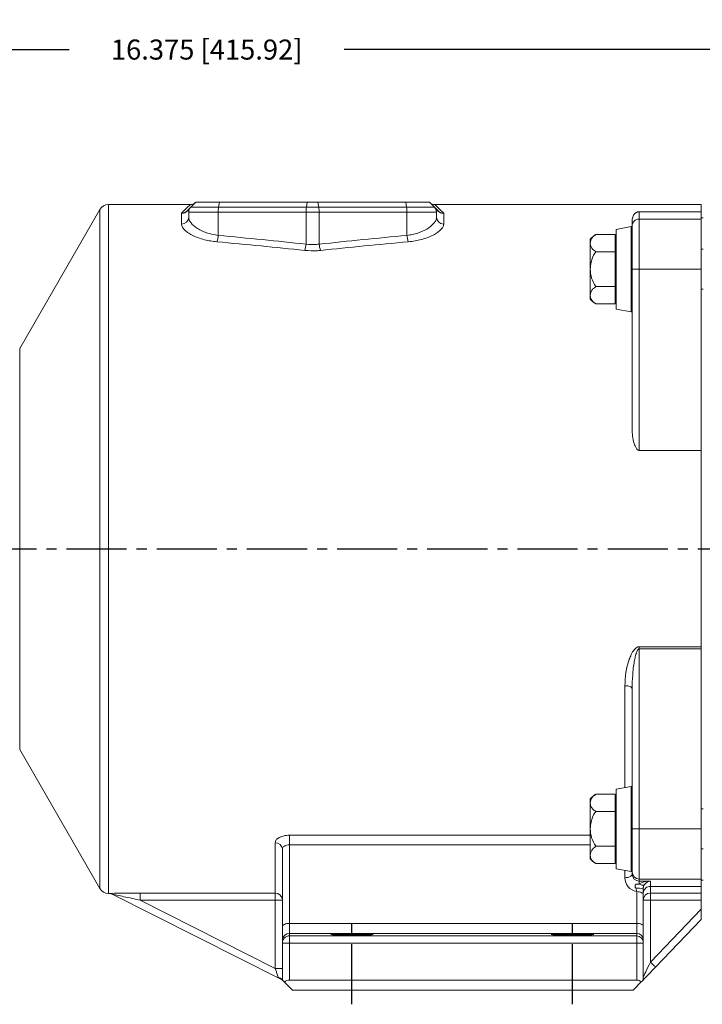
# Model space of a CAD drawing. Units: inches. Extents: x 0 to 48, y 0 to 36.
# Drawn here: x 11.8 to 20.3, y 14.7 to 27 of the extents above; entities that cross this region are included whole.
import ezdxf

# ---------------------------------------------------------------- set-up
doc = ezdxf.new("R2010")
doc.units = ezdxf.units.IN
doc.header["$MEASUREMENT"] = 0
doc.linetypes.add('CENTER2', pattern=[1.125, 0.75, -0.125, 0.125, -0.125])
doc.layers.add('CENTER', color=5, linetype='CENTER2')
doc.layers.add('DIM', color=1, linetype='Continuous')
doc.styles.add('ROMANS', font='romans.shx')
doc.dimstyles.new('2X 3PL', dxfattribs={"dimscale": 2, "dimtxt": 0.125, "dimasz": 0.18, "dimexe": 0.09375, "dimexo": 0.0625, "dimgap": 0.09, "dimtad": 0, "dimtih": 1, "dimtoh": 1, "dimdec": 3, "dimzin": 4, "dimdsep": 46, "dimtxsty": 'ROMANS', "dimcen": 0, "dimclrd": 256, "dimclre": 256, "dimclrt": 256, "dimadec": 0, "dimazin": 1, "dimtfac": 1, "dimtdec": 3, "dimtofl": 0, "dimtmove": 0, "dimatfit": 2, "dimfxl": 0.09, "dimtfill": 1, "dimtfillclr": 256, "dimtolj": 1, "dimtzin": 0, "dimlwd": -1, "dimlwe": -1, "dimarcsym": 0})

# ---------------------------------------------------------------- blocks, each defined once
blk = doc.blocks.new('*D10')
at = {"layer": 'Defpoints', "color": 0, "transparency": 16777216}
for p in [(22.316, 26.641), (22.316, 25.753), (5.941, 20.899)]:
    blk.add_point(p, dxfattribs=at)
at = {"layer": 'DIM', "transparency": 16777216}
for p, q in [((5.941, 21.024), (5.941, 26.828)), ((22.316, 25.878), (22.316, 26.828)), ((6.301, 26.641), (12.413, 26.641)), ((21.956, 26.641), (15.844, 26.641))]:
    blk.add_line(p, q, dxfattribs=at)
for points in [[(6.301, 26.701), (6.301, 26.581), (5.941, 26.641)], [(21.956, 26.701), (21.956, 26.581), (22.316, 26.641)]]:
    blk.add_solid(points, dxfattribs=at)
at = {"layer": 'DIM', "transparency": 16777216, "insert": (14.129, 26.641), "char_height": 0.25, "attachment_point": 5, "style": 'ROMANS', "bg_fill": 3, "box_fill_scale": 1.25, "bg_fill_color": 9, "bg_fill_true_color": 13158600, "bg_fill_transparency": 0}
blk.add_mtext('\\A1;16.375 [415.92]', dxfattribs=at)

msp = doc.modelspace()

# ---------------------------------------------------------------- linework, layer by layer
at = {"color": 7, "linetype": 'Continuous', "lineweight": 15}
for p, q in [((13.9251, 24.7072), (12.9049, 24.7072)), ((13.9924, 24.7372), (13.9313, 24.6761)), ((13.9924, 24.7372), (14.2888, 24.7372)), ((14.2888, 24.7372), (14.2776, 24.6761)), ((14.2888, 24.7372), (15.3838, 24.7372)), ((15.3838, 24.7372), (15.3726, 24.6761)), ((15.3838, 24.7372), (15.5161, 24.7372)), ((15.5161, 24.7372), (15.5272, 24.6761)), ((15.5161, 24.7372), (16.6111, 24.7372)), ((16.6111, 24.7372), (16.6222, 24.6761)), ((16.6111, 24.7372), (16.9074, 24.7372)), ((16.9074, 24.7372), (16.9686, 24.6761)), ((20.2982, 24.7072), (16.9747, 24.7072)), ((20.2982, 24.6193), (20.2982, 24.7072)), ((12.7967, 24.6447), (11.7964, 22.9122)), ((13.8149, 24.4656), (13.8149, 24.5993)), ((13.9049, 24.5506), (13.9049, 24.6125)), ((14.2728, 24.6125), (13.9049, 24.6125)), ((13.9313, 24.6761), (14.2776, 24.6761)), ((15.3678, 24.6125), (14.2728, 24.6125)), ((14.2728, 24.3243), (14.2728, 24.6125)), ((14.2776, 24.6761), (15.3726, 24.6761)), ((15.532, 24.6125), (15.3678, 24.6125)), ((15.3678, 24.2146), (15.3678, 24.6125)), ((15.3726, 24.6761), (15.5272, 24.6761)), ((15.5272, 24.6761), (16.6222, 24.6761)), ((15.532, 24.2146), (15.532, 24.6125)), ((16.627, 24.6125), (15.532, 24.6125)), ((16.6222, 24.6761), (16.9686, 24.6761)), ((16.627, 24.3243), (16.627, 24.6125)), ((16.9949, 24.6125), (16.627, 24.6125)), ((16.9949, 24.5506), (16.9949, 24.6125)), ((17.0849, 24.5993), (17.0849, 24.4656)), ((19.5252, 24.6193), (20.2982, 24.6193)), ((19.5252, 24.6193), (19.5252, 24.5269)), ((20.2982, 24.5269), (20.2982, 24.6193)), ((19.4352, 24.4369), (19.4352, 24.5151)), ((19.4352, 23.9022), (19.4352, 24.4369)), ((19.5252, 24.5269), (19.5252, 23.9022)), ((19.5252, 24.5269), (20.2982, 24.5269)), ((20.3232, 24.5407), (20.2982, 24.5407)), ((20.2982, 23.9022), (20.2982, 24.5269)), ((18.9824, 24.3353), (19.2252, 24.3353)), ((19.2252, 24.1188), (19.2252, 24.3353)), ((19.4252, 24.4326), (19.2352, 24.3991)), ((19.2352, 23.4054), (19.2352, 24.3991)), ((18.9127, 24.227), (18.9127, 24.2772)), ((18.9127, 23.9022), (18.9127, 24.227)), ((19.2352, 24.2388), (19.2252, 24.2388)), ((18.9824, 24.1188), (19.2252, 24.1188)), ((19.2252, 23.6857), (19.2252, 24.1188)), ((20.3232, 24.1522), (20.2982, 24.1522)), ((18.9127, 23.5775), (18.9127, 23.9022)), ((19.4352, 21.911), (19.4352, 23.9022)), ((19.5252, 23.9022), (19.4352, 23.9022)), ((19.5252, 23.9022), (19.5252, 21.6426)), ((19.5252, 23.9022), (20.2982, 23.9022)), ((20.2982, 21.6426), (20.2982, 23.9022)), ((18.9127, 23.5272), (18.9127, 23.5775)), ((18.9824, 23.6857), (19.2252, 23.6857)), ((19.2252, 23.4692), (19.2252, 23.6857)), ((20.2982, 23.6522), (20.3232, 23.6522)), ((18.9824, 23.4692), (19.2252, 23.4692)), ((19.2252, 23.5657), (19.2352, 23.5657)), ((19.2352, 23.4054), (19.4252, 23.3719)), ((19.5252, 21.6426), (20.2982, 21.6426)), ((20.2982, 19.1943), (20.2982, 21.6426)), ((19.5252, 19.1943), (20.2982, 19.1943)), ((19.5252, 19.1688), (19.5252, 19.1943)), ((20.2982, 19.1688), (19.5252, 19.1688)), ((19.5252, 19.1688), (19.5252, 16.9222)), ((20.2982, 19.1688), (20.2982, 19.1943)), ((20.2982, 16.9222), (20.2982, 19.1688)), ((19.4352, 16.9222), (19.4352, 18.6722)), ((11.7964, 17.9122), (12.7967, 16.1797)), ((19.4252, 17.4526), (19.2352, 17.4191)), ((18.9824, 17.3553), (19.2252, 17.3553)), ((19.2252, 17.1388), (19.2252, 17.3553)), ((19.2352, 16.4254), (19.2352, 17.4191)), ((18.9127, 17.247), (18.9127, 17.2972)), ((18.9127, 16.9222), (18.9127, 17.247)), ((19.2352, 17.2588), (19.2252, 17.2588)), ((18.9824, 17.1388), (19.2252, 17.1388)), ((19.2252, 16.7057), (19.2252, 17.1388)), ((20.3232, 17.1722), (20.2982, 17.1722)), ((15.1632, 16.7247), (15.1632, 16.8445)), ((18.9127, 16.5975), (18.9127, 16.9222)), ((19.4352, 16.3876), (19.4352, 16.9222)), ((19.5252, 16.9222), (19.4352, 16.9222)), ((19.5252, 16.9222), (19.5252, 16.2976)), ((19.5252, 16.9222), (20.2982, 16.9222)), ((20.2982, 16.2976), (20.2982, 16.9222)), ((14.9832, 16.1224), (14.9832, 16.7493)), ((15.1632, 16.7247), (15.1632, 15.7447)), ((18.9824, 16.7057), (19.2252, 16.7057)), ((19.2252, 16.4892), (19.2252, 16.7057)), ((15.0732, 15.6997), (15.0732, 16.6725)), ((18.9127, 16.5472), (18.9127, 16.5975)), ((19.2252, 16.5857), (19.2352, 16.5857)), ((20.2982, 16.6722), (20.3232, 16.6722)), ((18.9824, 16.4892), (19.2252, 16.4892)), ((19.2352, 16.4254), (19.4252, 16.3919)), ((19.4352, 16.3586), (19.4352, 16.3876)), ((19.5252, 16.2976), (20.2982, 16.2976)), ((19.5252, 16.2976), (19.5252, 16.272)), ((19.5252, 16.272), (19.6632, 16.272)), ((19.5252, 16.272), (19.5252, 16.232)), ((19.6632, 16.272), (19.6632, 16.2052)), ((20.2982, 16.2052), (20.2982, 16.2976)), ((20.2982, 16.2837), (20.3232, 16.2837)), ((12.9049, 16.1172), (12.9113, 16.1172)), ((15.0603, 15.0438), (12.9516, 16.1077)), ((13.3005, 16.1224), (14.9832, 16.1224)), ((13.3005, 16.0325), (13.3005, 16.1224)), ((14.9832, 16.0325), (14.9832, 16.1224)), ((19.4932, 15.7447), (19.4932, 16.1399)), ((19.5732, 16.0999), (19.5732, 15.7047)), ((19.6632, 16.2052), (20.2982, 16.2052)), ((19.6632, 16.2052), (19.6632, 16.1224)), ((19.6632, 16.1224), (20.2982, 16.1224)), ((19.6632, 16.0325), (19.6632, 16.1224)), ((20.2982, 16.1224), (20.2982, 16.2052)), ((20.2982, 16.0325), (20.2982, 16.1224)), ((14.9832, 16.0325), (13.3005, 16.0325)), ((13.3005, 16.0325), (14.9832, 15.1835)), ((14.9832, 16.0325), (15.0732, 16.0325)), ((14.9832, 15.1835), (14.9832, 16.0325)), ((19.6632, 16.0325), (19.5732, 16.0325)), ((19.6632, 16.0325), (19.6632, 15.2609)), ((20.2982, 16.0325), (19.6632, 16.0325)), ((20.2982, 16.0325), (20.2982, 15.9223)), ((19.6632, 15.2609), (20.2982, 15.9223)), ((20.2982, 15.9223), (20.2982, 15.7923)), ((15.1632, 15.7447), (15.1632, 15.6197)), ((15.1632, 15.7447), (19.4932, 15.7447)), ((19.4932, 15.6197), (19.4932, 15.7447)), ((20.2982, 15.7923), (19.7281, 15.1986)), ((15.0732, 15.5297), (15.0732, 15.6997)), ((15.1632, 15.6197), (15.1632, 15.5888)), ((19.4932, 15.6197), (15.1632, 15.6197)), ((19.4932, 15.5888), (19.4932, 15.6197)), ((19.5732, 15.7047), (19.5732, 15.5397)), ((15.0732, 15.4988), (15.0732, 15.5297)), ((15.1632, 15.4988), (15.0732, 15.4988)), ((15.0732, 15.0372), (15.0732, 15.4988)), ((15.1632, 15.5888), (15.1632, 15.4988)), ((15.1632, 15.5888), (19.4932, 15.5888)), ((15.1632, 15.4988), (15.1632, 15.0372)), ((19.4932, 15.4988), (15.1632, 15.4988)), ((19.4932, 15.4988), (19.4932, 15.5888)), ((19.4932, 15.0372), (19.4932, 15.4988)), ((19.5732, 15.4988), (19.4932, 15.4988)), ((19.5732, 15.5397), (19.5732, 15.5088)), ((19.5732, 15.5088), (19.5732, 15.4988)), ((19.5732, 15.4988), (19.5732, 15.0372)), ((14.9832, 15.1835), (15.0732, 15.1835)), ((15.1982, 14.9122), (15.0996, 15.0109)), ((15.1632, 15.0372), (19.4932, 15.0372)), ((19.4482, 14.9122), (19.5498, 15.0138)), ((15.1982, 14.9122), (19.4482, 14.9122))]:
    msp.add_line(p, q, dxfattribs=at)
at = {"color": 8, "linetype": 'Continuous', "lineweight": 15}
for p, q in [((12.9049, 24.7072), (12.9049, 16.1172)), ((12.7967, 16.1797), (12.7967, 24.6447)), ((19.4252, 23.3719), (19.4252, 24.4326)), ((19.4311, 23.3762), (19.4311, 24.4283)), ((11.7964, 22.9122), (11.7964, 17.9122)), ((19.3452, 17.4385), (19.3452, 18.708)), ((19.4252, 16.3919), (19.4252, 17.4526)), ((19.4311, 16.3962), (19.4311, 17.4483)), ((15.1632, 16.8445), (18.9127, 16.8445)), ((18.9127, 16.7247), (15.1632, 16.7247)), ((19.3452, 16.3136), (19.3452, 16.406)), ((12.9113, 16.1172), (12.911, 16.1174))]:
    msp.add_line(p, q, dxfattribs=at)
at = {"color": 8, "linetype": 'Continuous', "lineweight": 15, "flags": 128}
for points in [[(13.8149, 24.5993), (13.8583, 24.6418), (13.891, 24.6738), (13.9128, 24.6952), (13.9238, 24.7059), (13.9251, 24.7072)], [(16.9747, 24.7072), (16.9761, 24.7059), (16.987, 24.6952), (17.0088, 24.6738), (17.0415, 24.6418), (17.0849, 24.5993)]]:
    msp.add_lwpolyline(points, dxfattribs=at)
at = {"color": 7, "linetype": 'Continuous', "lineweight": 15, "flags": 128}
for points in [[(19.4352, 18.6722), (19.4335, 18.6792), (19.4284, 18.6859), (19.4201, 18.6921), (19.4089, 18.6975), (19.3952, 18.7019), (19.3797, 18.7052), (19.3628, 18.7073), (19.3452, 18.708)], [(19.4352, 16.3586), (19.4335, 16.3498), (19.4284, 16.3414), (19.4201, 16.3336), (19.4089, 16.3268), (19.3952, 16.3212), (19.3797, 16.317), (19.3628, 16.3145), (19.3452, 16.3136)], [(19.5902, 16.2298), (19.5858, 16.2257), (19.5801, 16.2228), (19.573, 16.2212), (19.5649, 16.2208), (19.5558, 16.2218), (19.546, 16.224), (19.5357, 16.2274), (19.5252, 16.232)], [(19.5732, 16.0999), (19.5717, 16.1077), (19.5671, 16.1152), (19.5597, 16.1221), (19.5498, 16.1281), (19.5377, 16.1331), (19.5238, 16.1368), (19.5088, 16.1391), (19.4932, 16.1399)], [(15.1632, 15.7447), (15.1457, 15.7438), (15.1288, 15.7412), (15.1132, 15.7371), (15.0996, 15.7315), (15.0884, 15.7247), (15.0801, 15.7169), (15.075, 15.7084), (15.0732, 15.6997)], [(19.5732, 15.7047), (19.5717, 15.7125), (19.5671, 15.72), (19.5597, 15.7269), (19.5498, 15.7329), (19.5377, 15.7379), (19.5238, 15.7416), (19.5088, 15.7439), (19.4932, 15.7447)], [(19.5732, 15.0735), (19.5746, 15.0763), (19.5787, 15.0848), (19.5853, 15.0986), (19.5943, 15.1173), (19.6054, 15.1404), (19.6182, 15.1672), (19.6324, 15.1968), (19.6476, 15.2284), (19.6632, 15.2609)], [(19.6632, 15.2609), (19.6759, 15.2488), (19.6881, 15.2371), (19.6993, 15.2263), (19.7091, 15.2168), (19.7172, 15.2091), (19.7232, 15.2033), (19.7269, 15.1998), (19.7281, 15.1986)], [(15.0201, 15.0731), (15.0163, 15.0846), (15.0112, 15.0997), (15.0052, 15.1178), (14.9983, 15.1383), (14.9909, 15.1605), (14.9832, 15.1835)], [(19.7281, 15.1986), (19.6911, 15.16), (19.6556, 15.1231), (19.6233, 15.0894), (19.5954, 15.0603), (19.5732, 15.0372)], [(15.0603, 15.0438), (15.0558, 15.0471), (15.0423, 15.0569), (15.0201, 15.0731)], [(15.0996, 15.0109), (15.0884, 15.0221), (15.0801, 15.0304), (15.075, 15.0355), (15.0732, 15.0372)], [(19.5732, 15.0372), (19.5717, 15.0357), (19.5671, 15.0312), (19.5597, 15.0238), (19.5498, 15.0138)]]:
    msp.add_lwpolyline(points, dxfattribs=at)
at = {"color": 7, "linetype": 'Continuous', "lineweight": 15}
for centre, radius, start, end in [((12.9049, 24.5822), 0.125, 90, 150), ((13.9251, 24.7972), 0.09, 267.55329, 315), ((16.9747, 24.7972), 0.09, 225, 272.27007), ((13.886, 24.6224), 0.0059, 136.45251, 171.62728), ((13.9949, 24.6125), 0.09, 135, 180), ((14.6464, 24.6162), 0.3737, 170.77845, 180.57639), ((15.7414, 24.6162), 0.3737, 170.77841, 180.57643), ((15.1584, 24.6162), 0.3737, 359.42357, 9.22159), ((16.2534, 24.6162), 0.3737, 359.42345, 9.22172), ((16.9049, 24.6125), 0.09, 360, 45), ((17.0139, 24.6224), 0.0059, 8.38016, 43.54429), ((13.8174, 24.5532), 0.0876, 268.39042, 358.29437), ((17.0825, 24.5532), 0.0876, 181.70557, 271.60971), ((19.5252, 24.4369), 0.09, 89.98229, 179.98259), ((13.9869, 24.3409), 0.2863, 340.21205, 356.66789), ((16.9129, 24.3409), 0.2863, 183.33224, 199.78781), ((19.2663, 23.9237), 0.5, 124.67611, 135), ((19.4261, 24.4277), 0.005, 7.18445, 100), ((18.904, 24.3619), 0.5313, 0, 7.18445), ((15.0647, 24.2376), 0.304, 340.57831, 355.65322), ((15.8351, 24.2376), 0.304, 184.34678, 199.42169), ((19.2663, 23.8808), 0.5, 225, 235.4137), ((19.4261, 23.3768), 0.005, 260, 352.81555), ((18.904, 23.4426), 0.5313, 352.81555, 0), ((19.4261, 17.4477), 0.005, 7.18445, 100), ((18.904, 17.3819), 0.5313, 0, 7.18445), ((19.2663, 16.9437), 0.5, 124.67611, 135), ((14.9894, 16.6653), 0.0842, 4.90219, 94.17939), ((19.2663, 16.9008), 0.5, 225, 235.4137), ((18.904, 16.4626), 0.5313, 352.81555, 0), ((19.4261, 16.3968), 0.005, 260, 352.81555), ((19.5252, 16.3876), 0.09, 180.01778, 270.01715), ((12.9049, 16.2422), 0.125, 210, 270), ((12.9111, 16.0274), 0.09, 63.22696, 90.00755), ((12.9113, 16.0272), 0.09, 63.22638, 90.13563), ((14.9833, 16.0325), 0.0899, 0.03462, 90.03428), ((19.5059, 15.9231), 0.2617, 75.09203, 95.63641), ((19.6632, 16.0325), 0.0899, 89.96578, 179.96527), ((15.1632, 15.5297), 0.09, 89.9958, 179.99549), ((19.4932, 15.5397), 0.08, 0.00474, 90.00388), ((15.1632, 15.4988), 0.09, 89.99562, 179.99567), ((19.4932, 15.5088), 0.08, 0.00444, 90.00418), ((15.0198, 14.9634), 0.09, 45, 63.22638), ((15.1632, 14.9472), 0.09, 90, 135), ((19.4932, 14.9572), 0.08, 45, 90)]:
    msp.add_arc(centre, radius, start, end, dxfattribs=at)
for centre, major_axis, ratio, start_param, end_param in [((3.5996, 20.4122), (23.6262, 0), 0.1855987, 1.0493914, 1.102068), ((27.3002, 20.4122), (23.6262, 0), 0.1855987, 2.0395246, 2.0922012), ((3.5832, 20.4122), (23.6262, 0), 0.1817894, 1.0493914, 1.102068), ((27.3167, 20.4122), (23.6262, 0), 0.1817894, 2.0395246, 2.0922012), ((19.5252, 16.3586), (0.09, 0), 0.962278, 3.1415927, 4.712389), ((19.5252, 16.3136), (0.18, 0), 0.9808344, 3.1415927, 4.5336612), ((19.6632, 16.182), (0.17, 0.0044), 0.5288386, 1.5572301, 2.5043978), ((19.6632, 16.182), (0.065, 0.0665), 0.9361943, 0.8064979, 1.7536655)]:
    msp.add_ellipse(centre, major_axis=major_axis, ratio=ratio, start_param=start_param, end_param=end_param, dxfattribs=at)
for centre in [(15.9412, 15.6047), (18.6912, 15.6047)]:
    msp.add_ellipse(centre, major_axis=(0.2655, 0), ratio=0.0174551, dxfattribs=at)
for points, knots in [([(13.8149, 24.5993), (13.8151, 24.5993), (13.8192, 24.5993), (13.8336, 24.6003), (13.8579, 24.607), (13.8738, 24.62), (13.8817, 24.6265)], [0, 0, 0, 0, 0.0077143, 0.1676993, 0.5849462, 1, 1, 1, 1]), ([(13.8801, 24.6233), (13.8724, 24.6172), (13.8569, 24.6049), (13.8332, 24.5994), (13.8191, 24.5991), (13.8151, 24.5993), (13.8149, 24.5993)], [0, 0, 0, 0, 0.4150824, 0.8323303, 0.9922881, 1, 1, 1, 1]), ([(13.8817, 24.6265), (13.8842, 24.629), (13.8912, 24.6361), (13.8995, 24.6443), (13.9091, 24.6539), (13.9171, 24.6619), (13.9244, 24.6693), (13.9301, 24.675), (13.9308, 24.6757), (13.9313, 24.6761)], [0, 0, 0, 0, 0.0354471, 0.1005598, 0.1650123, 0.3066154, 0.459021, 0.6798413, 1, 1, 1, 1]), ([(16.9686, 24.6761), (16.9691, 24.6755), (16.9701, 24.6746), (16.9767, 24.6679), (16.9864, 24.6583), (16.9985, 24.6461), (17.0095, 24.6352), (17.0156, 24.6291), (17.0182, 24.6265)], [0, 0, 0, 0, 0.356376, 0.5734802, 0.7896194, 0.9130498, 0.9634844, 1, 1, 1, 1]), ([(17.0182, 24.6265), (17.0261, 24.62), (17.0419, 24.607), (17.0662, 24.6003), (17.0806, 24.5993), (17.0847, 24.5993), (17.0849, 24.5993)], [0, 0, 0, 0, 0.415449, 0.8330857, 0.9922856, 1, 1, 1, 1]), ([(17.0849, 24.5993), (17.0847, 24.5993), (17.0807, 24.5991), (17.0667, 24.5994), (17.043, 24.6049), (17.0274, 24.6172), (17.0197, 24.6233)], [0, 0, 0, 0, 0.0077139, 0.1668823, 0.5845234, 1, 1, 1, 1]), ([(19.4352, 24.5151), (19.4374, 24.5322), (19.4405, 24.5572), (19.4567, 24.5829), (19.4689, 24.5963), (19.4797, 24.6048), (19.4891, 24.6104), (19.4981, 24.6145), (19.5064, 24.6171), (19.5148, 24.6186), (19.5203, 24.6192), (19.5239, 24.6193), (19.5252, 24.6193)], [0, 0, 0, 0, 0.41007815, 0.59708696, 0.72499174, 0.81250959, 0.87266003, 0.91438499, 0.95833312, 0.97596245, 0.99078466, 1, 1, 1, 1]), ([(14.2564, 24.244), (14.2296, 24.2471), (14.1761, 24.2533), (14.0956, 24.2707), (14.0174, 24.2948), (13.9461, 24.3257), (13.8888, 24.3599), (13.8469, 24.3956), (13.8201, 24.4315), (13.8166, 24.4542), (13.8149, 24.4656)], [0, 0, 0, 0, 0.1066906, 0.2134126, 0.3448981, 0.4764479, 0.6075949, 0.7387577, 0.8693899, 1, 1, 1, 1]), ([(13.9049, 24.5506), (13.9064, 24.5389), (13.9092, 24.5157), (13.9315, 24.4791), (13.9664, 24.4427), (14.0139, 24.4079), (14.0734, 24.3765), (14.1563, 24.3439), (14.2285, 24.3318), (14.2728, 24.3243)], [0, 0, 0, 0, 0.1325815, 0.2651858, 0.3977165, 0.5302125, 0.6611485, 0.7919734, 1, 1, 1, 1]), ([(16.627, 24.3243), (16.6509, 24.3277), (16.6985, 24.3346), (16.7861, 24.3587), (16.8823, 24.4019), (16.9501, 24.4559), (16.9834, 24.502), (16.9939, 24.5304), (16.9947, 24.5461), (16.9949, 24.5506)], [0, 0, 0, 0, 0.1111703, 0.2224131, 0.445724, 0.6869872, 0.8178911, 0.9487817, 1, 1, 1, 1]), ([(17.0849, 24.4656), (17.0846, 24.4613), (17.0837, 24.4459), (17.071, 24.4181), (17.0406, 24.3836), (16.9964, 24.3504), (16.9423, 24.3205), (16.8788, 24.2939), (16.8076, 24.2717), (16.7288, 24.254), (16.6719, 24.2473), (16.6435, 24.244)], [0, 0, 0, 0, 0.0504705, 0.1793293, 0.3082037, 0.4280453, 0.5478713, 0.6603926, 0.772879, 0.8864598, 1, 1, 1, 1]), ([(18.9824, 24.3353), (18.9699, 24.3255), (18.9444, 24.3056), (18.9186, 24.2688), (18.9148, 24.2419), (18.9127, 24.227)], [0, 0, 0, 0, 0.3005855, 0.612814, 1, 1, 1, 1]), ([(15.3678, 24.2146), (15.4119, 24.2113), (15.4672, 24.2071), (15.5212, 24.2133), (15.532, 24.2146)], [0, 0, 0, 0, 0.7990167, 1, 1, 1, 1]), ([(18.9127, 24.227), (18.9131, 24.2214), (18.9146, 24.1949), (18.9343, 24.1565), (18.9696, 24.1288), (18.9824, 24.1188)], [0, 0, 0, 0, 0.1457411, 0.6908024, 1, 1, 1, 1]), ([(15.5485, 24.1365), (15.5354, 24.1353), (15.4705, 24.1292), (15.4043, 24.1333), (15.3514, 24.1365)], [0, 0, 0, 0, 0.2006642, 1, 1, 1, 1]), ([(18.9824, 24.1188), (18.9784, 24.1131), (18.9517, 24.0747), (18.9198, 24.0023), (18.9149, 23.9323), (18.9127, 23.9022)], [0, 0, 0, 0, 0.08984007, 0.60922297, 1, 1, 1, 1]), ([(18.9127, 23.9022), (18.9156, 23.8648), (18.9215, 23.7872), (18.9616, 23.7203), (18.9824, 23.6857)], [0, 0, 0, 0, 0.48239041, 1, 1, 1, 1]), ([(18.9824, 23.6857), (18.9699, 23.676), (18.9444, 23.6561), (18.9186, 23.6193), (18.9148, 23.5924), (18.9127, 23.5775)], [0, 0, 0, 0, 0.300587, 0.6128139, 1, 1, 1, 1]), ([(18.9127, 23.5775), (18.9131, 23.5719), (18.9146, 23.5454), (18.9343, 23.507), (18.9696, 23.4793), (18.9824, 23.4692)], [0, 0, 0, 0, 0.14574216, 0.69080243, 1, 1, 1, 1]), ([(19.5252, 21.6426), (19.5218, 21.643), (19.5141, 21.6439), (19.501, 21.6525), (19.4784, 21.6795), (19.4564, 21.7377), (19.4383, 21.8199), (19.4362, 21.8806), (19.4352, 21.911)], [0, 0, 0, 0, 0.0329958, 0.0742033, 0.148317, 0.3779353, 0.6886852, 1, 1, 1, 1]), ([(19.3452, 18.708), (19.3477, 18.7632), (19.3525, 18.8735), (19.386, 19.0049), (19.4241, 19.0993), (19.4518, 19.1474), (19.4816, 19.1781), (19.5037, 19.1921), (19.5194, 19.1937), (19.5252, 19.1943)], [0, 0, 0, 0, 0.3115929, 0.622754, 0.7411948, 0.8673671, 0.9181691, 0.969793, 1, 1, 1, 1]), ([(19.5252, 19.1688), (19.5236, 19.1686), (19.5205, 19.1683), (19.5156, 19.1656), (19.5097, 19.1603), (19.5015, 19.1486), (19.4877, 19.1186), (19.4744, 19.0704), (19.4553, 18.9739), (19.4394, 18.8408), (19.4366, 18.7286), (19.4352, 18.6722)], [0, 0, 0, 0, 0.009485, 0.017407, 0.0314962, 0.05499, 0.0992446, 0.2219784, 0.3433158, 0.6703796, 1, 1, 1, 1]), ([(18.9824, 17.3553), (18.9699, 17.3455), (18.9444, 17.3256), (18.9186, 17.2888), (18.9148, 17.2619), (18.9127, 17.247)], [0, 0, 0, 0, 0.30058576, 0.61281425, 1, 1, 1, 1]), ([(18.9127, 17.247), (18.9131, 17.2414), (18.9146, 17.2149), (18.9343, 17.1765), (18.9696, 17.1488), (18.9824, 17.1388)], [0, 0, 0, 0, 0.145741, 0.6908019, 1, 1, 1, 1]), ([(18.9824, 17.1388), (18.9784, 17.1331), (18.9517, 17.0947), (18.9198, 17.0223), (18.9149, 16.9523), (18.9127, 16.9222)], [0, 0, 0, 0, 0.0898391, 0.6092226, 1, 1, 1, 1]), ([(15.1632, 16.8445), (15.15, 16.844), (15.1166, 16.8428), (15.0661, 16.8311), (15.0204, 16.8092), (14.9892, 16.7806), (14.9852, 16.7597), (14.9832, 16.7493)], [0, 0, 0, 0, 0.1421814, 0.3585968, 0.573772, 0.7873459, 1, 1, 1, 1]), ([(18.9127, 16.9222), (18.9156, 16.8848), (18.9215, 16.8072), (18.9616, 16.7403), (18.9824, 16.7057)], [0, 0, 0, 0, 0.48239106, 1, 1, 1, 1]), ([(15.1632, 16.7247), (15.1566, 16.7245), (15.1399, 16.7238), (15.1146, 16.7172), (15.0917, 16.705), (15.0762, 16.6893), (15.0742, 16.6781), (15.0732, 16.6725)], [0, 0, 0, 0, 0.1405605, 0.3552564, 0.570294, 0.7852316, 1, 1, 1, 1]), ([(18.9824, 16.7057), (18.9699, 16.696), (18.9444, 16.6761), (18.9186, 16.6393), (18.9148, 16.6124), (18.9127, 16.5975)], [0, 0, 0, 0, 0.30058645, 0.61281392, 1, 1, 1, 1]), ([(18.9127, 16.5975), (18.9131, 16.5919), (18.9146, 16.5654), (18.9343, 16.527), (18.9696, 16.4993), (18.9824, 16.4892)], [0, 0, 0, 0, 0.1457422, 0.6908019, 1, 1, 1, 1]), ([(19.4802, 16.1836), (19.4784, 16.1882), (19.4747, 16.1976), (19.4726, 16.2101), (19.4732, 16.2197), (19.4754, 16.2258), (19.4796, 16.2301), (19.4867, 16.2327), (19.5017, 16.2326), (19.5156, 16.2323), (19.5252, 16.232)], [0, 0, 0, 0, 0.152829, 0.306545, 0.3763617, 0.4468428, 0.5097358, 0.5810468, 0.7084369, 1, 1, 1, 1]), ([(19.5902, 16.2298), (19.5874, 16.2253), (19.5841, 16.2201), (19.5796, 16.2098), (19.5773, 16.2035), (19.5748, 16.1935), (19.5735, 16.1853), (19.5733, 16.1784), (19.5732, 16.176)], [0, 0, 0, 0, 0.36382539, 0.42135753, 0.64828442, 0.70107497, 0.89547408, 1, 1, 1, 1]), ([(12.911, 16.1174), (12.912, 16.1175), (12.9141, 16.1177), (12.9363, 16.1184), (12.9876, 16.1196), (13.0743, 16.1211), (13.1848, 16.1222), (13.2616, 16.1223), (13.3005, 16.1224)], [0, 0, 0, 0, 0.0642231, 0.1428612, 0.265878, 0.5001063, 0.7468666, 1, 1, 1, 1]), ([(13.3005, 16.0325), (13.2322, 16.0477), (13.1338, 16.0695), (13.0238, 16.0929), (12.9764, 16.1028), (12.9576, 16.1066), (12.952, 16.1077), (12.9517, 16.1077), (12.9516, 16.1077)], [0, 0, 0, 0, 0.5463065, 0.7874728, 0.8995583, 0.9590734, 0.9824755, 1, 1, 1, 1]), ([(19.4932, 16.1399), (19.492, 16.1455), (19.4898, 16.1561), (19.4853, 16.1711), (19.4817, 16.1799), (19.4802, 16.1836)], [0, 0, 0, 0, 0.3980143, 0.7525094, 1, 1, 1, 1]), ([(19.6632, 16.2052), (19.6531, 16.2042), (19.6329, 16.2022), (19.6061, 16.1869), (19.5856, 16.1642), (19.5752, 16.1393), (19.5733, 16.1225), (19.5732, 16.1158), (19.5732, 16.1155)], [0, 0, 0, 0, 0.2137514, 0.42748679, 0.64156413, 0.85635624, 0.99343281, 1, 1, 1, 1]), ([(19.5732, 16.176), (19.5732, 16.17), (19.5732, 16.1546), (19.5732, 16.1285), (19.5732, 16.1099), (19.5732, 16.0999)], [0, 0, 0, 0, 0.2269609, 0.5793741, 1, 1, 1, 1]), ([(15.0201, 15.0731), (15.0203, 15.0731), (15.0266, 15.0715), (15.0406, 15.0668), (15.0511, 15.0583), (15.0569, 15.0536)], [0, 0, 0, 0, 0.0090124, 0.4429719, 1, 1, 1, 1]), ([(15.0732, 15.0372), (15.0727, 15.0378), (15.0718, 15.0387), (15.0657, 15.0448), (15.0597, 15.0508), (15.0569, 15.0536)], [0, 0, 0, 0, 0.46479405, 0.7548312, 1, 1, 1, 1])]:
    msp.add_open_spline(points, degree=3, knots=knots, dxfattribs=at)
at = {"color": 8, "linetype": 'Continuous', "lineweight": 15}
for points, knots in [([(13.9044, 24.6177), (13.9042, 24.6201), (13.9039, 24.6254), (13.9015, 24.6301), (13.8979, 24.6327), (13.894, 24.6328), (13.8893, 24.6307), (13.8857, 24.6283), (13.8821, 24.6252), (13.8807, 24.6239), (13.8801, 24.6233)], [0, 0, 0, 0, 0.22493906, 0.49638305, 0.68068669, 0.84560109, 0.91501359, 0.97490526, 0.98938397, 1, 1, 1, 1]), ([(17.0197, 24.6233), (17.019, 24.6239), (17.0176, 24.6253), (17.0146, 24.6279), (17.0094, 24.6316), (17.0003, 24.6341), (16.9972, 24.6285), (16.9954, 24.6218), (16.9953, 24.6189), (16.9952, 24.6184)], [0, 0, 0, 0, 0.0123664, 0.0262073, 0.0720201, 0.2083024, 0.7375847, 0.9480876, 1, 1, 1, 1])]:
    msp.add_open_spline(points, degree=3, knots=knots, dxfattribs=at)
at = {"layer": 'CENTER'}
for p, q in [((24.3803, 20.4122), (5.6098, 20.4122)), ((15.9412, 14.735), (15.9412, 15.837)), ((18.6912, 14.735), (18.6912, 15.837))]:
    msp.add_line(p, q, dxfattribs=at)

# ---------------------------------------------------------------- next in the draw order: dimensions: what is measured, and where the dimension line sits
at = {"layer": 'DIM'}
dim = msp.add_linear_dim(base=(22.3162, 26.6408), p1=(5.9412, 20.8988), p2=(22.3162, 25.7535), dimstyle='2X 3PL', dxfattribs=at)
dim.commit()
dim.dimension.update_dxf_attribs({"geometry": '*D10', "text_midpoint": (14.1287, 26.6408)})

doc.saveas('drawing.dxf')
